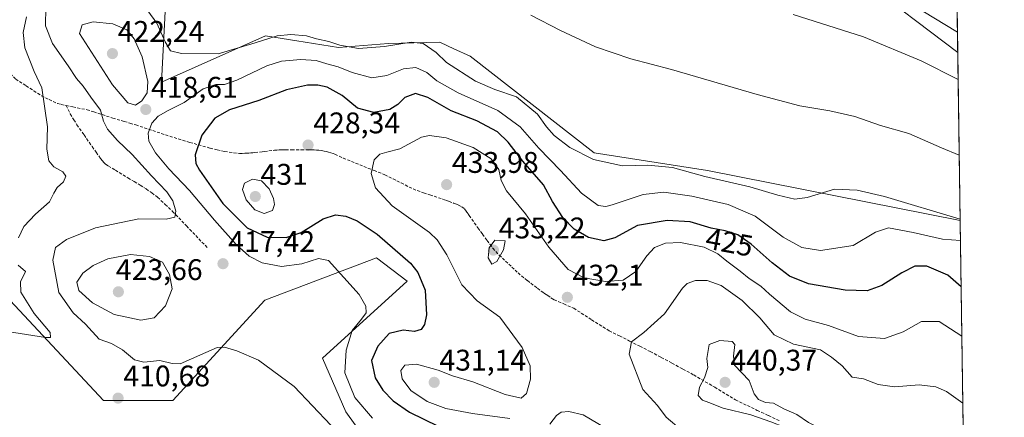
# Model space of a CAD drawing. Units: metres. Extents: x 597312 to 600761, y 4722176 to 4724538.
# Drawn here: x 600430 to 600761, y 4723177 to 4723310 of the extents above; entities that cross this region are included whole.
import ezdxf
from ezdxf.enums import TextEntityAlignment as Align

# ---------------------------------------------------------------- set-up
doc = ezdxf.new("R2010")
doc.units = ezdxf.units.M
doc.header["$MEASUREMENT"] = 0
doc.linetypes.add('TRAZOSX2', pattern=[1.5, 1, -0.5])
for name, color, linetype, lineweight in [('Carátula', 7, 'Continuous', 5), ('Comarca CxS', 133, 'Continuous', 0), ('Comunidad Autónoma CxS', 142, 'Continuous', 0), ('Corriente natural lineal', 142, 'Continuous', 13), ('Cultivos herbáceos CxS', 92, 'Continuous', 0), ('Curva de nivel maestra', 36, 'Continuous', 30), ('Curva de nivel normal', 36, 'Continuous', 0), ('Matorral', 135, 'Continuous', 0), ('Matorral CxS', 135, 'Continuous', 0), ('Municipio CxS', 142, 'Continuous', 0), ('Provincia CxS', 1, 'Continuous', 0), ('Punto de cota en terreno', 7, 'Continuous', 0), ('Rótulo de curva de nivel directora', 19, 'Continuous', 0), ('Rótulo de punto de cota en terreno', 19, 'Continuous', 0), ('Senda', 19, 'TRAZOSX2', 0)]:
    doc.layers.add(name, color=color, linetype=linetype, lineweight=lineweight)
doc.styles.add('Arial', font='txt', dxfattribs={"height": 0.2})

# ---------------------------------------------------------------- blocks, each defined once
blk = doc.blocks.new('*U152')
at = {"layer": 'Matorral CxS', "color": 135, "linetype": 'Continuous', "lineweight": 0}
for points in [[(600478.79, 4723315.28, 411.86), (600477.5, 4723289.42, 417.91), (600512.38, 4723304.94, 414.77), (600522.98, 4723303.26, 415.98), (600536.93, 4723301.06, 415.65), (600553.72, 4723302.35, 414.18), (600570.79, 4723302.89, 412.87), (600571.24, 4723302.68, 412.8), (600575.65, 4723300.65, 412.28), (600581.12, 4723298.12, 411.88), (600622.85, 4723265.66, 414.07), (600660.95, 4723259.69, 413.96), (600745.79, 4723242.96, 415.2), (600748.46, 4723059.15, 432.2)], [(600550.24, 4723163.64, 416.59), (600539.37, 4723178.67, 417.24), (600531.62, 4723196.76, 416.27), (600560.05, 4723222.61, 423.17), (600549.71, 4723230.37, 422.27), (600512.24, 4723216.15, 417.12), (600481.24, 4723182.54, 412.21), (600457.99, 4723182.54, 410.57), (600399.85, 4723244.59, 404.79)]]:
    blk.add_polyline3d(points, dxfattribs=at)
blk = doc.blocks.new('*U158')
at = {"layer": 'Cultivos herbáceos CxS', "color": 92, "linetype": 'Continuous', "lineweight": 0}
for points in [[(600712.35, 4723324.1, 420.05), (600744.97, 4723299.35, 416.81), (600745.79, 4723242.96, 415.2), (600660.95, 4723259.69, 413.96), (600622.85, 4723265.66, 414.07), (600581.12, 4723298.12, 411.88), (600575.65, 4723300.65, 412.28), (600571.24, 4723302.68, 412.8), (600570.79, 4723302.89, 412.87), (600553.72, 4723302.35, 414.18), (600536.93, 4723301.06, 415.65), (600522.98, 4723303.26, 415.98), (600512.38, 4723304.94, 414.77), (600477.5, 4723289.42, 417.91), (600478.79, 4723315.28, 411.86)], [(600399.85, 4723244.59, 404.79), (600457.99, 4723182.54, 410.57), (600481.24, 4723182.54, 412.21), (600512.24, 4723216.15, 417.12), (600549.71, 4723230.37, 422.27), (600560.05, 4723222.61, 423.17), (600531.62, 4723196.76, 416.27), (600539.37, 4723178.67, 417.24), (600550.24, 4723163.64, 416.59)]]:
    blk.add_polyline3d(points, dxfattribs=at)
blk = doc.blocks.new('*U162')
at = {"layer": 'Curva de nivel normal', "color": 36, "linetype": 'Continuous', "lineweight": 0}
for points in [[(600747.22, 4723144.57, 440), (600743.69, 4723149.72, 440), (600742.13, 4723153.81, 440), (600742.87, 4723156.31, 440), (600742.4, 4723159.52, 440), (600740.36, 4723161.2, 440), (600737.62, 4723161.67, 440), (600729.54, 4723160.04, 440), (600721.97, 4723161.26, 440), (600712.28, 4723164.92, 440), (600704.58, 4723168.73, 440), (600700.6, 4723171.34, 440), (600698.39, 4723173.35, 440), (600694.85, 4723175.06, 440), (600690.86, 4723177.79, 440), (600686.5, 4723179.65, 440), (600683.08, 4723181.56, 440), (600680.36, 4723181.84, 440), (600678.02, 4723182.84, 440), (600676.6, 4723184.72, 440), (600674.87, 4723189.21, 440), (600669.94, 4723194.42, 440), (600669.59, 4723197.4, 440), (600670.11, 4723201.26, 440), (600669.15, 4723202.3, 440), (600665.06, 4723202.69, 440), (600661.46, 4723201.26, 440), (600660.66, 4723196.64, 440), (600660.99, 4723193.64, 440), (600659.94, 4723190.15, 440), (600658.2, 4723187.02, 440), (600657.81, 4723184.2, 440), (600659.18, 4723182.56, 440), (600661.4, 4723181.88, 440), (600666.16, 4723179.92, 440), (600675.48, 4723177.66, 440), (600682.15, 4723175.31, 440), (600691.36, 4723171.77, 440), (600693.46, 4723170.28, 440), (600696.02, 4723166.11, 440), (600699.03, 4723157.18, 440), (600701.53, 4723152.23, 440), (600704.93, 4723149.42, 440), (600710.4, 4723145.96, 440), (600714.22, 4723140.41, 440), (600715.06, 4723135.98, 440), (600714.36, 4723131.98, 440), (600712.32, 4723127.31, 440), (600708.45, 4723120.98, 440), (600707.76, 4723117.86, 440), (600711.07, 4723115.1, 440), (600718.36, 4723111.64, 440), (600724.51, 4723108.06, 440), (600729.46, 4723102.32, 440), (600735.25, 4723091.4, 440), (600738.9, 4723087.69, 440), (600742.56, 4723085.72, 440), (600748.11, 4723083.53, 440)], [(600748.11, 4723083.53, 440)]]:
    blk.add_polyline3d(points, dxfattribs=at)
blk = doc.blocks.new('*U166')
at = {"layer": 'Curva de nivel normal', "color": 36, "linetype": 'Continuous', "lineweight": 0}
for points in [[(600729.59, 4723315.48, 420), (600744.87, 4723306.23, 420)], [(600745.88, 4723236.27, 420), (600739.82, 4723236.67, 420), (600730.03, 4723238.95, 420), (600721.7, 4723240.52, 420), (600717.38, 4723239.08, 420), (600709.81, 4723234.58, 420), (600698.89, 4723232.93, 420), (600692.64, 4723233.84, 420), (600686.29, 4723237.37, 420), (600676.96, 4723244.44, 420), (600667.87, 4723248.28, 420), (600655.63, 4723251.16, 420), (600646.27, 4723252.45, 420), (600639.27, 4723251.7, 420), (600628.82, 4723248.18, 420), (600626.72, 4723247.6, 420), (600624.16, 4723248, 420), (600618.62, 4723252.15, 420), (600611.51, 4723259.72, 420), (600604.2, 4723267.21, 420), (600597.94, 4723274.4, 420), (600590.42, 4723279.89, 420), (600577.12, 4723285.82, 420), (600569.96, 4723289.83, 420), (600566.6, 4723292.64, 420), (600562.89, 4723294.36, 420), (600558.75, 4723293.91, 420), (600553.23, 4723291.66, 420), (600548.16, 4723290.84, 420), (600541.5, 4723292.69, 420), (600536.83, 4723294.61, 420), (600532.99, 4723295.54, 420), (600529.43, 4723296.67, 420), (600524.32, 4723297.06, 420), (600517.84, 4723296.51, 420), (600512.84, 4723294.91, 420), (600502.84, 4723290.07, 420), (600498.67, 4723288.61, 420), (600495.7, 4723288.68, 420), (600491.52, 4723287.12, 420), (600485.13, 4723282.6, 420), (600479.72, 4723279.95, 420), (600476.35, 4723277.96, 420), (600474.2, 4723275.63, 420), (600472.96, 4723272.3, 420), (600473.21, 4723269.64, 420), (600475.47, 4723265.73, 420), (600479.92, 4723260.32, 420), (600486.93, 4723253.06, 420), (600495.3, 4723243.04, 420), (600502.51, 4723234.9, 420), (600506.9, 4723231.03, 420), (600511.34, 4723228.72, 420), (600517.83, 4723227.45, 420), (600524.67, 4723228.44, 420), (600530.25, 4723230.14, 420), (600533.6, 4723229.5, 420), (600543.88, 4723218.06, 420), (600546.11, 4723214.21, 420), (600546.18, 4723211.97, 420), (600544.67, 4723209.8, 420), (600541.52, 4723205.97, 420), (600539.5, 4723199.4, 420), (600539.09, 4723191.77, 420), (600542.39, 4723183.53, 420), (600548.31, 4723176.6, 420)]]:
    blk.add_polyline3d(points, dxfattribs=at)
blk = doc.blocks.new('*U167')
at = {"layer": 'Curva de nivel normal', "color": 36, "linetype": 'Continuous', "lineweight": 0}
for points in [[(600626.53, 4723173.36, 430), (600619.14, 4723177.65, 430), (600614.35, 4723178.83, 430), (600611.75, 4723178.62, 430), (600610.17, 4723177.42, 430), (600607.94, 4723174.53, 430)], [(600594.46, 4723176.5, 430), (600582.01, 4723178.15, 430), (600573.02, 4723179.83, 430), (600566.77, 4723182.22, 430), (600561.21, 4723185.82, 430), (600558.37, 4723189.73, 430), (600557.9, 4723192.61, 430), (600559.2, 4723194.4, 430), (600563.17, 4723194.75, 430), (600570.42, 4723192.66, 430), (600575.25, 4723190.74, 430), (600582.11, 4723188.78, 430), (600592.94, 4723184.53, 430), (600598.29, 4723183.29, 430), (600600.04, 4723184.81, 430), (600601.44, 4723189.64, 430), (600601.37, 4723194.12, 430), (600598.64, 4723200.26, 430), (600591.19, 4723210.45, 430), (600583.5, 4723215.92, 430), (600578.4, 4723221.34, 430), (600573.3, 4723231.46, 430), (600570.13, 4723236.45, 430), (600567.47, 4723238.9, 430), (600555.02, 4723247.84, 430), (600549.41, 4723253.88, 430), (600547.97, 4723258.75, 430), (600548.89, 4723263.3, 430), (600550.82, 4723265.19, 430), (600553.16, 4723265.89, 430), (600557.5, 4723267.06, 430), (600564.83, 4723270.96, 430), (600567.51, 4723271.45, 430), (600573.16, 4723270.76, 430), (600582.16, 4723267.5, 430), (600588.23, 4723263.64, 430), (600590.85, 4723260.13, 430), (600591.53, 4723256.36, 430), (600593.4, 4723252.97, 430), (600599.75, 4723245.15, 430), (600607.62, 4723233.97, 430), (600614.12, 4723226.53, 430), (600619.47, 4723223.71, 430), (600626.61, 4723222.47, 430), (600632.52, 4723222.96, 430), (600636.82, 4723225.83, 430), (600640.47, 4723231.13, 430), (600643.09, 4723233.88, 430), (600646.8, 4723235.29, 430), (600651.79, 4723235.53, 430), (600659.78, 4723233.98, 430), (600664.37, 4723231.8, 430), (600667.41, 4723229.3, 430), (600671.91, 4723225.99, 430), (600674.94, 4723223.42, 430), (600678.77, 4723220.92, 430), (600681.72, 4723218.21, 430), (600688.75, 4723212.23, 430), (600693.65, 4723209.8, 430), (600701.57, 4723207.72, 430), (600711.63, 4723203.95, 430), (600720.33, 4723203.34, 430), (600726.57, 4723205.56, 430), (600732.81, 4723209.04, 430), (600738.74, 4723209.04, 430), (600746.35, 4723204.15, 430)]]:
    blk.add_polyline3d(points, dxfattribs=at)
blk = doc.blocks.new('*U172')
at = {"layer": 'Curva de nivel normal', "color": 36, "linetype": 'Continuous', "lineweight": 0}
blk.add_polyline3d([(600652, 4723172.64, 435), (600647.06, 4723176.96, 435), (600644.1, 4723180.88, 435), (600639.22, 4723186.16, 435), (600634.57, 4723198.04, 435), (600635.35, 4723202.2, 435), (600639.49, 4723205.3, 435), (600646.48, 4723211.66, 435), (600652.46, 4723220.28, 435), (600654.03, 4723221.78, 435), (600656.81, 4723222.77, 435), (600660.83, 4723222.79, 435), (600665.53, 4723221.17, 435), (600672.5, 4723216.04, 435), (600678.53, 4723210.22, 435), (600683.33, 4723204.58, 435), (600689.81, 4723201.44, 435), (600698.8, 4723199.5, 435), (600702.52, 4723197.02, 435), (600706.16, 4723194.16, 435), (600709.44, 4723190.35, 435), (600713.3, 4723189.79, 435), (600718.23, 4723187.84, 435), (600723.73, 4723187.05, 435), (600732.01, 4723187.71, 435), (600737.62, 4723187.14, 435), (600741.22, 4723185.55, 435), (600746.68, 4723181.6, 435)], dxfattribs=at)
blk = doc.blocks.new('*U180')
at = {"layer": 'Curva de nivel normal', "color": 36, "linetype": 'Continuous', "lineweight": 0}
for points in [[(600745.1, 4723290.27, 415), (600732.64, 4723296.63, 415), (600713.35, 4723304.66, 415), (600689.64, 4723312.17, 415)], [(600540.53, 4723167.78, 415), (600522.1, 4723187.2, 415), (600510.1, 4723196.04, 415), (600502.84, 4723199.16, 415), (600498.66, 4723200.42, 415), (600496.22, 4723200.34, 415), (600483.7, 4723194.78, 415), (600481.1, 4723194.9, 415), (600476.91, 4723195.91, 415), (600471.58, 4723195.43, 415), (600468.39, 4723196.13, 415), (600464.37, 4723199.53, 415), (600460.67, 4723201.6, 415), (600456.59, 4723203.1, 415), (600451.95, 4723208.1, 415), (600447.82, 4723211.95, 415), (600442.99, 4723218.78, 415), (600441.01, 4723229.64, 415), (600441.92, 4723233.91, 415), (600445.57, 4723236.53, 415), (600455.26, 4723240.51, 415), (600469.91, 4723243.51, 415), (600479.06, 4723243.38, 415), (600481.95, 4723244.1, 415), (600482.26, 4723246.08, 415), (600481.34, 4723249.58, 415), (600479.24, 4723252.55, 415), (600474.08, 4723257.96, 415), (600467.63, 4723265.16, 415), (600462.71, 4723269.77, 415), (600459.29, 4723273.57, 415), (600458.04, 4723276.29, 415), (600457.04, 4723280.04, 415), (600453.73, 4723284.37, 415), (600451.2, 4723288.06, 415), (600448.93, 4723290.62, 415), (600446.1, 4723294.89, 415), (600440.88, 4723302.41, 415), (600438.51, 4723308.37, 415), (600438.6, 4723314.55, 415)], [(600472.9, 4723313.32, 415), (600475.95, 4723309.25, 415), (600478.75, 4723302.91, 415), (600480.54, 4723299.96, 415), (600484.2, 4723298.99, 415), (600496.52, 4723298.97, 415), (600508.99, 4723302.66, 415), (600516.32, 4723304.96, 415), (600520.93, 4723305.44, 415), (600526.16, 4723304.95, 415), (600529.58, 4723304.01, 415), (600533.68, 4723303.08, 415), (600537.37, 4723301.83, 415), (600543.64, 4723300.77, 415), (600552.37, 4723301.38, 415), (600561.36, 4723302.82, 415), (600565.4, 4723302.35, 415), (600569.79, 4723299.4, 415), (600573.27, 4723296.07, 415), (600582.98, 4723289.77, 415), (600589.47, 4723286.93, 415), (600596.7, 4723284.53, 415), (600603.77, 4723278.71, 415), (600606.82, 4723274.43, 415), (600609.38, 4723271.54, 415), (600614.69, 4723267.48, 415), (600622.56, 4723263.49, 415), (600632.36, 4723261.31, 415), (600640.82, 4723261.51, 415), (600649.12, 4723260.78, 415), (600660.01, 4723257.74, 415), (600675.12, 4723254.24, 415), (600684.49, 4723251.42, 415), (600690.18, 4723250.13, 415), (600694.36, 4723250.63, 415), (600703.53, 4723253.43, 415), (600711.19, 4723253.19, 415), (600720.33, 4723251.02, 415), (600745.78, 4723243.41, 415)]]:
    blk.add_polyline3d(points, dxfattribs=at)
blk = doc.blocks.new('*U190')
at = {"layer": 'Curva de nivel normal', "color": 36, "linetype": 'Continuous', "lineweight": 0}
for points in [[(600425.76, 4723205.72, 410), (600438.47, 4723203.62, 410), (600440.23, 4723203.68, 410), (600440.04, 4723205.34, 410), (600434.69, 4723211.73, 410), (600430.22, 4723218.89, 410), (600430.13, 4723222.35, 410), (600431.82, 4723225.82, 410), (600429.32, 4723227.97, 410)], [(600429.41, 4723237.1, 410), (600431.29, 4723240.99, 410), (600435.18, 4723245.05, 410), (600439.9, 4723249.24, 410), (600441.27, 4723252.1, 410), (600442.46, 4723254.02, 410), (600444.53, 4723255.96, 410), (600445.36, 4723257.83, 410), (600444.31, 4723259.3, 410), (600441.3, 4723261, 410), (600439.63, 4723262.94, 410), (600439.02, 4723266.88, 410), (600439.24, 4723274.37, 410), (600437.31, 4723287.49, 410), (600434.67, 4723292.95, 410), (600431.52, 4723300.91, 410), (600431.05, 4723306.13, 410), (600432.09, 4723311.36, 410)]]:
    blk.add_polyline3d(points, dxfattribs=at)
blk = doc.blocks.new('*U197')
at = {"layer": 'Curva de nivel maestra', "color": 36, "linetype": 'Continuous', "lineweight": 30}
blk.add_polyline3d([(600746.11, 4723220.72, 425), (600741.62, 4723224.6, 425), (600734.63, 4723227.61, 425), (600730.51, 4723227.61, 425), (600726.14, 4723225.39, 425), (600719.48, 4723221.14, 425), (600714.48, 4723219.32, 425), (600707.15, 4723219.55, 425), (600694.8, 4723221.73, 425), (600688.45, 4723224.25, 425), (600682.58, 4723228.72, 425), (600675.58, 4723235.02, 425), (600671.08, 4723238.17, 425), (600666.88, 4723239.49, 425), (600662.12, 4723240.38, 425), (600655.02, 4723242.49, 425), (600647.32, 4723242.97, 425), (600637.42, 4723241.27, 425), (600629.82, 4723237.09, 425), (600626.08, 4723236.08, 425), (600620.97, 4723237.22, 425), (600616.07, 4723240.05, 425), (600612.3, 4723243.94, 425), (600608.83, 4723249.31, 425), (600605.83, 4723254.96, 425), (600598.86, 4723262.86, 425), (600593.98, 4723269.24, 425), (600590.39, 4723272.72, 425), (600583.45, 4723276.47, 425), (600574.81, 4723279.83, 425), (600566.91, 4723284.23, 425), (600562.82, 4723285.56, 425), (600559.2, 4723284.26, 425), (600556.83, 4723281.88, 425), (600554.16, 4723280.22, 425), (600548.86, 4723279.24, 425), (600543.29, 4723280.72, 425), (600538.14, 4723284.92, 425), (600533.1, 4723287.72, 425), (600529.96, 4723288.44, 425), (600526.48, 4723288.43, 425), (600519.45, 4723286.87, 425), (600510.16, 4723283.28, 425), (600500.28, 4723280.16, 425), (600495.35, 4723277.29, 425), (600491.03, 4723271.63, 425), (600488.76, 4723264.96, 425), (600489.04, 4723262.05, 425), (600490.24, 4723259.89, 425), (600498.14, 4723248.62, 425), (600506.23, 4723240.51, 425), (600512.99, 4723237.38, 425), (600519.4, 4723237.26, 425), (600524.35, 4723238.93, 425), (600531.75, 4723243.51, 425), (600535.92, 4723244.82, 425), (600539.37, 4723244.38, 425), (600543.2, 4723242.83, 425), (600549.97, 4723238.32, 425), (600561.15, 4723228.63, 425), (600563.64, 4723225.48, 425), (600566.06, 4723219.58, 425), (600566.48, 4723211.28, 425), (600565.83, 4723208, 425), (600564.67, 4723206.34, 425), (600562.5, 4723205.72, 425), (600558.72, 4723206.14, 425), (600554, 4723205.03, 425), (600550.2, 4723200.75, 425), (600547.98, 4723195.97, 425), (600549.26, 4723190.11, 425), (600551.83, 4723186.02, 425), (600555.36, 4723182.35, 425), (600560.78, 4723178.58, 425), (600570.4, 4723173.87, 425)], dxfattribs=at)
blk = doc.blocks.new('5PATER')
at = {"layer": 'Carátula', "linetype": 'Continuous', "lineweight": 5}
h = blk.add_hatch(color=250, dxfattribs=at)
edge = h.paths.add_edge_path()
edge.add_ellipse((0, 0.01), major_axis=(-1.33, -1.34), ratio=0.999422, start_angle=0, end_angle=360)

msp = doc.modelspace()

# ---------------------------------------------------------------- linework, layer by layer
at = {"layer": 'Comarca CxS', "color": 133, "linetype": 'Continuous', "lineweight": 0}
for points in [[(600760.6, 4722224.36, 419.18), (597344.91, 4722175.51, 365.5), (597312.42, 4724488.79, 401.61), (600726.96, 4724537.68, 448.54), (600760.6, 4722224.36, 419.18)], [(600760.6, 4722224.36, 419.18), (597344.91, 4722175.51, 365.51), (597312.42, 4724488.79, 401.61), (600726.96, 4724537.68, 448.54), (600760.6, 4722224.36, 419.18)]]:
    msp.add_polyline3d(points, close=True, dxfattribs=at)
at = {"layer": 'Comunidad Autónoma CxS', "color": 142, "linetype": 'Continuous', "lineweight": 0}
for points in [[(598293.45, 4722189.08, 415.09), (597344.91, 4722175.51, 365.5), (597312.42, 4724488.79, 401.61), (598386.6, 4724504.17, 481.48), (600726.96, 4724537.68, 448.54), (600760.6, 4722224.36, 419.18), (598293.45, 4722189.08, 415.09)], [(598293.45, 4722189.08, 415.09), (597344.91, 4722175.51, 365.51), (597312.42, 4724488.79, 401.61), (598386.6, 4724504.17, 481.48), (600726.96, 4724537.68, 448.54), (600760.6, 4722224.36, 419.18), (598293.45, 4722189.08, 415.09)]]:
    msp.add_polyline3d(points, close=True, dxfattribs=at)
at = {"layer": 'Corriente natural lineal', "color": 142, "linetype": 'Continuous', "lineweight": 13}
msp.add_polyline3d([(600745.47, 4723264.88, 412.88), (600739.54, 4723267.32, 412.88), (600728.56, 4723272.16, 412.83), (600719.06, 4723274.88, 412.64), (600710.37, 4723277.88, 412.23), (600701.96, 4723279.78, 412.41), (600691.91, 4723281.42, 412.38), (600677.53, 4723285.23, 412.04), (600648.75, 4723293.67, 411.27), (600635.18, 4723297.21, 411), (600623.23, 4723301.29, 411), (600611.56, 4723306.74, 410.71), (600601.51, 4723311.91, 410.65)], dxfattribs=at)
at = {"layer": 'Cultivos herbáceos CxS', "color": 92, "linetype": 'Continuous', "lineweight": 0}
for points in [[(600744.97, 4723299.35, 416.81), (600712.35, 4723324.1, 420.05), (600692.12, 4723325.08, 417.59), (600644.5, 4723352.31, 418.23), (600638.05, 4723366.53, 415.14), (600642.97, 4723382.41, 414.74), (600650.96, 4723394.97, 415.22), (600653.03, 4723396.03, 415.57), (600673.12, 4723406.4, 418.27), (600667.76, 4723431.16, 417.53), (600667.54, 4723432.4, 417.6), (600665.55, 4723443.8, 416.8), (600660.01, 4723476.4, 416.62), (600659.15, 4723486.94, 418.33), (600660.24, 4723498.41, 418.21), (600669.07, 4723502.99, 418.8), (600689.72, 4723506.13, 419.63), (600705.81, 4723512.47, 420.26), (600708.58, 4723513.22, 420.25), (600734.94, 4723520.35, 422.07), (600740.91, 4723520.95, 422.54), (600741.75, 4723520.87, 422.62)], [(600478.79, 4723315.28, 411.86), (600477.5, 4723289.42, 417.91), (600512.38, 4723304.94, 414.77), (600522.98, 4723303.26, 415.98), (600536.93, 4723301.06, 415.65), (600553.72, 4723302.35, 414.18), (600570.79, 4723302.89, 412.87), (600571.24, 4723302.68, 412.8), (600575.65, 4723300.65, 412.28), (600581.12, 4723298.12, 411.88), (600622.85, 4723265.66, 414.07), (600660.94, 4723259.69, 413.96), (600745.79, 4723242.96, 415.2)], [(600744.97, 4723299.35, 416.81), (600745.47, 4723264.88, 412.88), (600745.79, 4723242.96, 415.2)], [(600748.46, 4723059.15, 432.2), (600729.16, 4723036.73, 426.75), (600708.61, 4723051.99, 427.03), (600693.1, 4723083.01, 426.51), (600680.51, 4723088.2, 426.19), (600671.14, 4723092.06, 426.16), (600633.68, 4723084.3, 420.37), (600613.01, 4723097.23, 419.3), (600611.72, 4723112.74, 420.03), (600642.72, 4723114.03, 424.7), (600669.85, 4723129.54, 427.72), (600665.97, 4723138.59, 426.55), (600596.22, 4723158.66, 421.53), (600550.24, 4723163.64, 416.59), (600539.37, 4723178.67, 417.24), (600531.62, 4723196.76, 416.27), (600560.04, 4723222.61, 423.17), (600549.71, 4723230.37, 422.27), (600512.24, 4723216.15, 417.12), (600481.24, 4723182.55, 412.21), (600457.99, 4723182.54, 410.57), (600399.85, 4723244.59, 404.79)]]:
    msp.add_polyline3d(points, dxfattribs=at)
at = {"layer": 'Curva de nivel normal', "color": 36, "linetype": 'Continuous', "lineweight": 0}
for points in [[(600468.79, 4723281.7, 420), (600470.86, 4723283.1, 420), (600472.66, 4723285.84, 420), (600472.88, 4723289.59, 420), (600470.94, 4723297.88, 420), (600468.31, 4723303.98, 420), (600465.84, 4723306.96, 420), (600461.18, 4723309.01, 420), (600454.5, 4723309.64, 420), (600450.87, 4723308.64, 420), (600449.94, 4723305.79, 420), (600461.01, 4723288.46, 420), (600466.13, 4723282.49, 420), (600468.79, 4723281.7, 420)], [(600511.92, 4723245.34, 430), (600514.72, 4723246.31, 430), (600515.45, 4723248.37, 430), (600515.16, 4723250.29, 430), (600513.61, 4723253.63, 430), (600511.05, 4723256.23, 430), (600508.01, 4723256.85, 430), (600505.33, 4723255.54, 430), (600504.73, 4723253.36, 430), (600505.88, 4723249.92, 430), (600508.8, 4723246.49, 430), (600511.92, 4723245.34, 430)], [(600588.42, 4723228.32, 435), (600590.13, 4723229.2, 435), (600592.39, 4723233.15, 435), (600592.96, 4723236.1, 435), (600589.49, 4723236.36, 435), (600587.5, 4723233.78, 435), (600587.22, 4723230.36, 435), (600588.42, 4723228.32, 435)], [(600470.53, 4723209.43, 420), (600475.06, 4723210.21, 420), (600478.84, 4723214.24, 420), (600481.06, 4723219.97, 420), (600480.19, 4723224.84, 420), (600477.78, 4723228.91, 420), (600473.43, 4723230.83, 420), (600467.04, 4723231.58, 420), (600459.44, 4723230.04, 420), (600454.53, 4723227.89, 420), (600451.05, 4723225.26, 420), (600449.02, 4723222.21, 420), (600449.76, 4723219.5, 420), (600454.3, 4723215.25, 420), (600461.54, 4723211.37, 420), (600470.53, 4723209.43, 420)]]:
    msp.add_polyline3d(points, dxfattribs=at)
at = {"layer": 'Matorral', "color": 135, "linetype": 'Continuous', "lineweight": 0}
for points in [[(600744.97, 4723299.35, 416.81), (600712.35, 4723324.1, 420.05), (600692.12, 4723325.08, 417.59), (600644.5, 4723352.31, 418.23), (600638.05, 4723366.53, 415.14), (600642.97, 4723382.41, 414.74), (600650.96, 4723394.97, 415.22), (600653.03, 4723396.03, 415.57), (600673.12, 4723406.4, 418.27), (600667.76, 4723431.16, 417.53), (600667.54, 4723432.4, 417.6), (600665.55, 4723443.8, 416.8), (600660.01, 4723476.4, 416.62), (600659.15, 4723486.94, 418.33), (600660.24, 4723498.41, 418.21), (600669.07, 4723502.99, 418.8), (600689.72, 4723506.13, 419.63), (600705.81, 4723512.47, 420.26), (600708.58, 4723513.22, 420.25), (600734.94, 4723520.35, 422.07), (600740.91, 4723520.95, 422.54), (600741.75, 4723520.87, 422.62)], [(600741.75, 4723520.87, 422.62), (600744.97, 4723299.35, 416.81)], [(600478.79, 4723315.28, 411.86), (600477.5, 4723289.42, 417.91), (600512.38, 4723304.94, 414.77), (600522.98, 4723303.26, 415.98), (600536.93, 4723301.06, 415.65), (600553.72, 4723302.35, 414.18), (600570.79, 4723302.89, 412.87), (600571.24, 4723302.68, 412.8), (600575.65, 4723300.65, 412.28), (600581.12, 4723298.12, 411.88), (600622.85, 4723265.66, 414.07), (600660.94, 4723259.69, 413.96), (600745.79, 4723242.96, 415.2)], [(600748.46, 4723059.15, 432.2), (600729.16, 4723036.73, 426.75), (600708.61, 4723051.99, 427.03), (600693.1, 4723083.01, 426.51), (600680.51, 4723088.2, 426.19), (600671.14, 4723092.06, 426.16), (600633.68, 4723084.3, 420.37), (600613.01, 4723097.23, 419.3), (600611.72, 4723112.74, 420.03), (600642.72, 4723114.03, 424.7), (600669.85, 4723129.54, 427.72), (600665.97, 4723138.59, 426.55), (600596.22, 4723158.66, 421.53), (600550.24, 4723163.64, 416.59), (600539.37, 4723178.67, 417.24), (600531.62, 4723196.76, 416.27), (600560.04, 4723222.61, 423.17), (600549.71, 4723230.37, 422.27), (600512.24, 4723216.15, 417.12), (600481.24, 4723182.55, 412.21), (600457.99, 4723182.54, 410.57), (600399.85, 4723244.59, 404.79)], [(600745.79, 4723242.96, 415.2), (600748.46, 4723059.15, 432.2)]]:
    msp.add_polyline3d(points, dxfattribs=at)
at = {"layer": 'Matorral CxS', "color": 135, "linetype": 'Continuous', "lineweight": 0}
msp.add_polyline3d([(600741.75, 4723520.87, 422.62), (600744.97, 4723299.35, 416.81), (600712.35, 4723324.1, 420.05), (600692.12, 4723325.08, 417.59), (600644.5, 4723352.31, 418.23), (600638.05, 4723366.53, 415.14), (600642.97, 4723382.41, 414.74), (600650.96, 4723394.97, 415.22), (600653.03, 4723396.03, 415.57), (600673.12, 4723406.4, 418.27), (600667.76, 4723431.16, 417.53), (600667.54, 4723432.4, 417.6), (600665.55, 4723443.8, 416.8), (600660.01, 4723476.4, 416.62), (600659.15, 4723486.94, 418.33), (600660.24, 4723498.41, 418.21), (600669.07, 4723502.99, 418.8), (600689.72, 4723506.13, 419.63), (600705.81, 4723512.47, 420.26), (600708.58, 4723513.22, 420.25), (600734.94, 4723520.35, 422.07), (600740.91, 4723520.95, 422.54), (600741.75, 4723520.87, 422.62)], close=True, dxfattribs=at)
at = {"layer": 'Municipio CxS', "color": 142, "linetype": 'Continuous', "lineweight": 0}
msp.add_polyline3d([(598386.6, 4724504.17, 481.48), (600726.96, 4724537.68, 448.54), (600760.6, 4722224.36, 419.18), (598293.45, 4722189.08, 415.09)], dxfattribs=at)
msp.add_polyline3d([(598386.6, 4724504.17, 481.48), (600726.96, 4724537.68, 448.54), (600760.6, 4722224.36, 419.18), (598293.45, 4722189.08, 415.09)], dxfattribs=at)
at = {"layer": 'Provincia CxS', "color": 1, "linetype": 'Continuous', "lineweight": 0}
for points in [[(598293.45, 4722189.08, 415.09), (597344.91, 4722175.51, 365.5), (597312.42, 4724488.79, 401.61), (598386.6, 4724504.17, 481.48), (600726.96, 4724537.68, 448.54), (600760.6, 4722224.36, 419.18), (598293.45, 4722189.08, 415.09)], [(598293.45, 4722189.08, 415.09), (597344.91, 4722175.51, 365.51), (597312.42, 4724488.79, 401.61), (598386.6, 4724504.17, 481.48), (600726.96, 4724537.68, 448.54), (600760.6, 4722224.36, 419.18), (598293.45, 4722189.08, 415.09)]]:
    msp.add_polyline3d(points, close=True, dxfattribs=at)
at = {"layer": 'Senda', "color": 19, "linetype": 'TRAZOSX2', "lineweight": 0}
for points in [[(600423.55, 4723298.5, 407.38), (600424.17, 4723296.18, 407.42), (600424.53, 4723295.07, 407.46), (600425, 4723294.16, 407.52), (600425.56, 4723293.2, 407.61), (600428.53, 4723290.45, 408.15), (600432, 4723288.16, 408.77), (600434.57, 4723286.5, 409.23), (600437.21, 4723284.8, 409.72), (600439.79, 4723283.54, 410.19), (600442.58, 4723282.19, 410.72), (600443.77, 4723281.93, 410.95), (600445.49, 4723281.56, 411.3)], [(600445.49, 4723281.56, 411.3), (600447.73, 4723281.09, 411.87), (600452.48, 4723280.15, 413.29), (600454.71, 4723279.42, 413.98), (600461.11, 4723277.35, 416.06), (600464.96, 4723276.21, 417.43), (600466.89, 4723275.63, 418.02), (600468.85, 4723275.04, 418.43), (600474.56, 4723273.15, 420.36), (600480.26, 4723271.23, 422.45), (600487, 4723269.17, 423.99), (600493.78, 4723267.26, 425.99), (600496.19, 4723266.68, 426.65), (600498.69, 4723266.08, 427.27), (600503.71, 4723265.47, 428.34), (600504.61, 4723265.47, 428.49), (600505.51, 4723265.51, 428.65), (600506.11, 4723265.54, 428.75), (600506.79, 4723265.59, 428.82), (600507.49, 4723265.64, 428.84), (600508.19, 4723265.7, 428.85), (600508.86, 4723265.77, 428.86), (600511.26, 4723266.05, 428.89), (600512.06, 4723266.15, 428.84), (600515.47, 4723266.55, 428.52), (600516.28, 4723266.6, 428.46), (600517.03, 4723266.64, 428.42), (600517.79, 4723266.66, 428.4), (600518.53, 4723266.67, 428.38), (600519.2, 4723266.69, 428.36), (600521.21, 4723266.73, 428.3), (600524.42, 4723266.73, 428.26), (600526.63, 4723266.72, 428.23), (600527.65, 4723266.7, 428.23), (600528.72, 4723266.66, 428.23), (600529.55, 4723266.61, 428.22), (600530.35, 4723266.53, 428.21), (600531.23, 4723266.43, 428.2), (600532.11, 4723266.26, 428.2), (600532.9, 4723266.11, 428.19), (600533.58, 4723265.93, 428.19), (600534.35, 4723265.73, 428.18), (600535.1, 4723265.45, 428.18), (600535.75, 4723265.21, 428.18), (600538.52, 4723263.92, 428.33), (600545.45, 4723261.14, 429.35), (600548.93, 4723259.74, 430.18), (600552.46, 4723258.32, 431.12), (600555.25, 4723256.93, 431.86), (600557.98, 4723255.57, 432.54), (600560.65, 4723254.19, 433.17), (600563.4, 4723252.98, 433.51), (600565.55, 4723252.26, 433.62), (600567.64, 4723251.56, 433.67), (600571.97, 4723250.13, 433.58), (600572.52, 4723249.93, 433.55), (600573.3, 4723249.63, 433.52), (600574.09, 4723249.34, 433.5), (600575.52, 4723248.83, 433.49), (600576.25, 4723248.56, 433.5), (600577.27, 4723248.14, 433.47), (600578.35, 4723247.57, 433.44), (600579.23, 4723246.9, 433.44), (600579.88, 4723246.08, 433.44), (600580.45, 4723245.23, 433.47), (600580.83, 4723244.63, 433.51), (600583.79, 4723240.45, 433.75), (600585.32, 4723238.36, 434.12), (600586.84, 4723236.29, 434.54), (600587.81, 4723235, 434.71), (600588.82, 4723233.67, 434.91), (600589.84, 4723232.52, 434.94), (600590.94, 4723231.28, 434.91), (600591.98, 4723230.31, 434.78), (600593.09, 4723229.3, 434.53), (600595.17, 4723227.3, 434.14), (600597.25, 4723225.34, 433.79), (600600.39, 4723222.76, 432.98), (600603.82, 4723220.18, 432.33), (600605.07, 4723219.25, 432.25), (600605.61, 4723218.86, 432.23), (600606.14, 4723218.48, 432.23), (600606.66, 4723218.11, 432.19), (600607.21, 4723217.73, 432.13), (600608.32, 4723217, 432.06), (600608.82, 4723216.7, 432.04), (600609.41, 4723216.35, 432.02), (600612.61, 4723214.94, 432.11), (600615.98, 4723213.48, 432.5), (600621.98, 4723209.61, 433.13), (600627.85, 4723205.91, 434.32), (600631.33, 4723204.17, 434.61), (600634.75, 4723202.45, 434.86), (600638.2, 4723200.71, 435.35), (600641.66, 4723198.95, 436), (600645.32, 4723197, 437.03), (600648.97, 4723195.05, 437.86), (600652.61, 4723193.08, 438.56), (600656.27, 4723191.09, 439.38), (600663.33, 4723186.94, 440.13), (600670.32, 4723182.75, 440.25), (600677.62, 4723179.18, 440.09), (600681.36, 4723177.43, 440.02), (600685.14, 4723175.66, 439.83)], [(600445.49, 4723281.56, 411.3), (600446.82, 4723278.74, 411.52), (600448.01, 4723276.81, 411.76), (600449.07, 4723275.12, 411.89), (600451.47, 4723271.67, 411.99), (600454.17, 4723267.78, 411.96), (600455.53, 4723265.85, 411.98), (600457.04, 4723263.72, 411.98), (600457.61, 4723262.94, 412.01), (600458.07, 4723262.38, 412.04), (600458.71, 4723261.85, 412.09), (600459.63, 4723261.25, 412.17), (600461.98, 4723259.83, 412.35), (600466.22, 4723257.28, 412.74), (600468.34, 4723256, 413.1), (600470.32, 4723254.79, 413.32), (600472.34, 4723253.55, 413.4), (600474.2, 4723252.19, 413.7), (600476.18, 4723250.75, 413.98), (600478.73, 4723248.34, 414.42), (600481.19, 4723246.01, 414.78), (600485.89, 4723241.12, 415.66), (600492.88, 4723233.81, 416.76)]]:
    msp.add_polyline3d(points, dxfattribs=at)

# ---------------------------------------------------------------- block references
at = {"layer": 'Cultivos herbáceos CxS', "color": 92, "linetype": 'Continuous', "lineweight": 0}
msp.add_blockref('*U158', (0, 0), dxfattribs=at)
at = {"layer": 'Curva de nivel maestra', "color": 36, "linetype": 'Continuous', "lineweight": 30}
msp.add_blockref('*U197', (0, 0), dxfattribs=at)
at = {"layer": 'Curva de nivel normal', "color": 36, "linetype": 'Continuous', "lineweight": 0}
for name in ['*U167', '*U172', '*U166', '*U180', '*U190', '*U162']:
    msp.add_blockref(name, (0, 0), dxfattribs=at)
at = {"layer": 'Matorral CxS', "color": 135, "linetype": 'Continuous', "lineweight": 0}
msp.add_blockref('*U152', (0, 0), dxfattribs=at)
at = {"layer": 'Punto de cota en terreno', "linetype": 'Continuous', "lineweight": 0}
for p in [(600461, 4723299, 422.24), (600472.21, 4723280.23, 418.61), (600526.72, 4723268.28, 428.34), (600573.26, 4723255, 433.98), (600509, 4723251, 431), (600589, 4723233, 435.22), (600498.14, 4723228.44, 417.42), (600463, 4723219, 423.66), (600613.81, 4723217.15, 432.1), (600569.09, 4723188.6, 431.14), (600666.81, 4723188.6, 440.37), (600462.9, 4723183.29, 410.68)]:
    msp.add_blockref('5PATER', p, dxfattribs=at)

# ---------------------------------------------------------------- texts
at = {"layer": 'Rótulo de curva de nivel directora', "color": 19, "linetype": 'Continuous', "lineweight": 0, "style": 'Arial'}
msp.add_text('425', height=7, rotation=-10.5906, dxfattribs=at).set_placement((600668.26, 4723235.64), align=Align.MIDDLE_CENTER)
at = {"layer": 'Rótulo de punto de cota en terreno', "color": 19, "linetype": 'Continuous', "lineweight": 0, "style": 'Arial'}
for s, p in [('422,24', (600462.76, 4723300.76)), ('418,61', (600473.97, 4723281.99)), ('428,34', (600528.48, 4723270.04)), ('433,98', (600575.02, 4723256.76)), ('431', (600510.76, 4723252.76)), ('435,22', (600590.76, 4723234.76)), ('417,42', (600499.9, 4723230.2)), ('423,66', (600462.14, 4723220.76)), ('432,1', (600615.57, 4723218.91)), ('431,14', (600570.85, 4723190.36)), ('440,37', (600668.57, 4723190.36)), ('410,68', (600464.66, 4723185.05))]:
    msp.add_text(s, height=7, dxfattribs=at).set_placement(p, align=Align.BOTTOM_LEFT)

doc.saveas('drawing.dxf')
